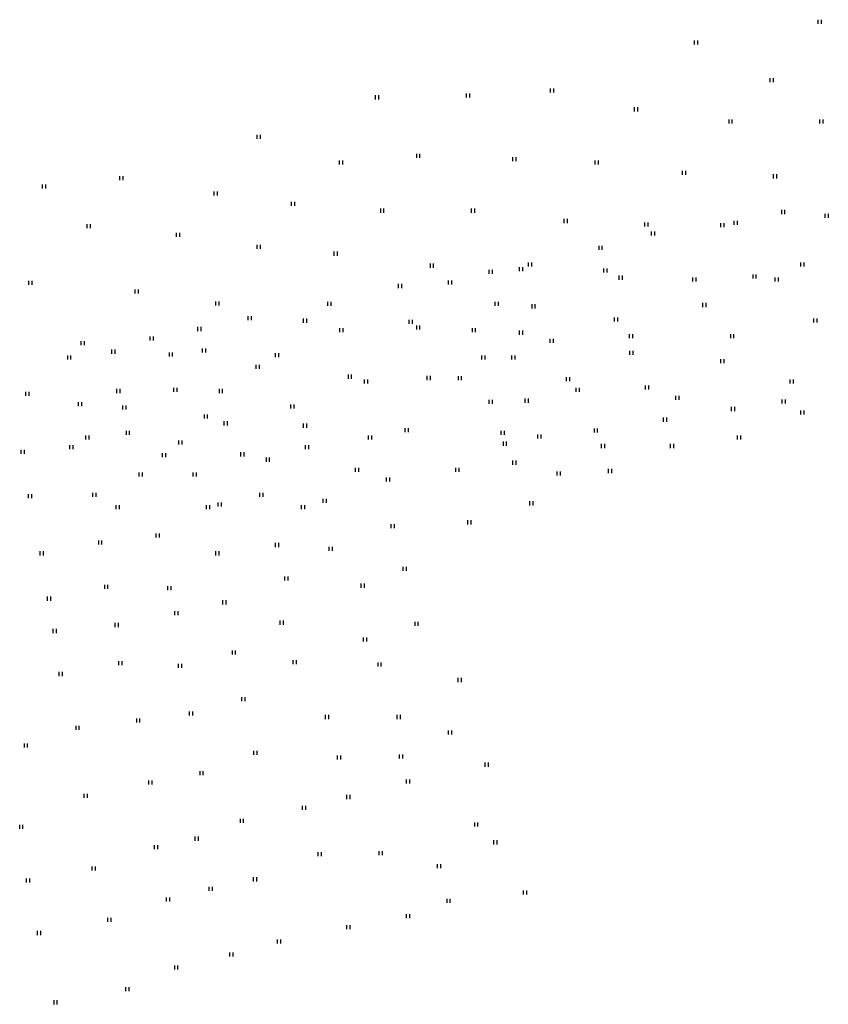
# Model space of a CAD drawing. Units: millimetres. Extents: x 544149 to 546135, y 6582824 to 6583570.
# Drawn here: x 545240 to 545339, y 6582859 to 6582980 of the extents above; entities that cross this region are included whole.
import ezdxf

# ---------------------------------------------------------------- set-up
doc = ezdxf.new("R2010")
doc.units = ezdxf.units.MM
doc.header["$LTSCALE"] = 0.5
doc.layers.add('9$HALJASTUS', color=7, linetype='Continuous')
doc.layers.add('HALJASTUS', color=3, linetype='Continuous')

# ---------------------------------------------------------------- blocks, each defined once
blk = doc.blocks.new('ROHI')
at = {"layer": '9$HALJASTUS', "color": 3, "linetype": 'Continuous'}
for p, q in [((-0.2, -0.25), (-0.2, 0.25)), ((0.2, -0.25), (0.2, 0.25))]:
    blk.add_line(p, q, dxfattribs=at)
blk = doc.blocks.new('41')
for p, q in [((-0.39, -0.5), (-0.39, 0.5)), ((0.41, -0.5), (0.41, 0.5))]:
    blk.add_line(p, q)

msp = doc.modelspace()

# ---------------------------------------------------------------- block references
at = {"layer": '9$HALJASTUS', "color": 4, "linetype": 'Continuous'}
for p in [(545338.25, 6582979.54), (545323.08, 6582977.01), (545332.35, 6582972.38), (545305.39, 6582971.11), (545283.91, 6582970.27), (545295.08, 6582970.48), (545315.71, 6582968.8), (545327.3, 6582967.32), (545338.46, 6582967.32), (545269.38, 6582965.43), (545288.97, 6582963.11), (545300.76, 6582962.69), (545279.49, 6582962.27), (545310.87, 6582962.27), (545252.54, 6582960.37), (545321.61, 6582961), (545332.77, 6582960.58), (545243.06, 6582959.32), (545264.12, 6582958.47), (545273.6, 6582957.21), (545284.55, 6582956.37), (545295.71, 6582956.37), (545339.09, 6582955.73), (545248.54, 6582954.47), (545307.08, 6582955.1), (545316.98, 6582954.68), (545327.93, 6582954.89), (545259.49, 6582953.42), (545269.38, 6582951.94), (545278.86, 6582951.1), (545290.65, 6582949.62), (545301.6, 6582949.2), (545313.82, 6582948.15), (545322.87, 6582947.94), (545332.98, 6582947.94), (545241.38, 6582947.52), (545254.43, 6582946.46), (545264.33, 6582944.99), (545275.07, 6582942.88), (545288.97, 6582942.04), (545301.6, 6582941.41), (545315.08, 6582940.99), (545327.51, 6582940.99), (545247.79, 6582940.13), (545258.61, 6582938.74), (545269.26, 6582937.22), (545282.57, 6582935.41), (545294.08, 6582935.83), (545307.37, 6582935.69), (545241, 6582933.89), (545320.77, 6582933.4), (545333.82, 6582932.98), (545252.92, 6582932.22), (545262.91, 6582931.11), (545275.08, 6582930), (545287.56, 6582929.45), (545299.61, 6582927.79), (545311.67, 6582927.51), (545246.39, 6582927.36), (545257.76, 6582926.39), (545270.52, 6582925.83), (545281.47, 6582924.59), (545252.08, 6582920.01), (545263.17, 6582920.01), (545274.82, 6582920.01)]:
    msp.add_blockref('ROHI', p, dxfattribs=at)
at = {"layer": 'HALJASTUS', "xscale": 0.5, "yscale": 0.5, "zscale": 0.5}
for p in [(545333.76, 6582956.21), (545326.31, 6582954.6), (545317.78, 6582953.57), (545311.34, 6582951.82), (545302.68, 6582949.77), (545336.11, 6582949.77), (545297.86, 6582948.88), (545311.94, 6582949.04), (545330.24, 6582948.31), (545286.73, 6582947.13), (545292.88, 6582947.56), (545278.07, 6582944.94), (545298.59, 6582944.94), (545303.12, 6582944.64), (545324.09, 6582944.8), (545268.27, 6582943.18), (545288.03, 6582942.73), (545313.24, 6582943.03), (545337.72, 6582942.89), (545256.25, 6582940.7), (545262.12, 6582941.86), (545279.53, 6582941.71), (545295.8, 6582941.71), (545305.34, 6582940.39), (545246.13, 6582938.35), (545251.56, 6582939.08), (545262.69, 6582939.22), (545271.63, 6582938.65), (545296.97, 6582938.35), (545300.65, 6582938.35), (545315.14, 6582938.93), (545326.31, 6582937.9), (545280.58, 6582936.01), (545290.25, 6582935.85), (545317.05, 6582934.69), (545334.81, 6582935.42), (545252.16, 6582934.25), (545259.17, 6582934.39), (545264.75, 6582934.25), (545308.55, 6582934.39), (545247.47, 6582932.64), (545273.53, 6582932.34), (545297.86, 6582932.93), (545302.27, 6582933.07), (545327.61, 6582932.05), (545336.11, 6582931.61), (545265.35, 6582930.29), (545319.27, 6582930.74), (545253.33, 6582929.13), (545299.32, 6582929.13), (545303.85, 6582928.68), (545310.77, 6582929.41), (545248.35, 6582928.54), (545259.77, 6582927.95), (545283.05, 6582928.54), (545320.12, 6582927.51), (545328.34, 6582928.54), (545240.43, 6582926.78), (545267.38, 6582926.49), (545275.31, 6582927.37), (545300.78, 6582925.46), (545254.92, 6582924), (545261.52, 6582924), (545293.77, 6582924.58), (545306.2, 6582924.14), (545312.51, 6582924.44), (545285.27, 6582923.41), (545241.31, 6582921.36), (545249.21, 6582921.52), (545269.73, 6582921.52), (545264.59, 6582920.34), (545277.5, 6582920.79), (545302.84, 6582920.48), (545295.23, 6582918.15), (545256.98, 6582916.53), (545285.84, 6582917.69), (545249.94, 6582915.66), (545271.63, 6582915.37), (545242.77, 6582914.34), (545264.31, 6582914.34), (545278.23, 6582914.91), (545287.3, 6582912.43), (545272.77, 6582911.27), (545250.67, 6582910.24), (545258.44, 6582910.08), (545282.16, 6582910.38), (545243.66, 6582908.78), (545265.16, 6582908.33), (545259.3, 6582907.01), (545272.2, 6582905.84), (545288.76, 6582905.69), (545244.36, 6582904.82), (545251.97, 6582905.55), (545282.45, 6582903.79), (545266.34, 6582902.18), (545252.41, 6582900.86), (545273.82, 6582901.01), (545259.74, 6582900.56), (545284.22, 6582900.72), (545245.09, 6582899.54), (545294.05, 6582898.81), (545267.51, 6582896.46), (545254.6, 6582893.84), (545261.07, 6582894.71), (545277.78, 6582894.27), (545286.57, 6582894.27), (545247.15, 6582892.95), (545292.88, 6582892.36), (545240.81, 6582890.76), (545268.97, 6582889.88), (545279.24, 6582889.3), (545286.85, 6582889.44), (545297.38, 6582888.42), (545262.37, 6582887.39), (545287.71, 6582886.37), (545256.09, 6582886.23), (545248.16, 6582884.61), (545280.38, 6582884.46), (545274.96, 6582883.14), (545267.32, 6582881.54), (545240.24, 6582880.81), (545296.08, 6582881.1), (545261.77, 6582879.35), (545256.79, 6582878.32), (545298.43, 6582878.9), (545276.86, 6582877.44), (545284.35, 6582877.58), (545249.15, 6582875.68), (545291.52, 6582875.98), (545268.94, 6582874.36), (545241.09, 6582874.22), (545263.51, 6582873.2), (545258.25, 6582871.88), (545302.08, 6582872.75), (545292.69, 6582871.72), (545287.71, 6582869.83), (545251.05, 6582869.39), (545280.38, 6582868.51), (545242.42, 6582867.78), (545271.89, 6582866.75), (545266.02, 6582865.15), (545259.26, 6582863.54), (545253.27, 6582860.9), (545244.45, 6582859.28)]:
    msp.add_blockref('41', p, dxfattribs=at)

doc.saveas('drawing.dxf')
